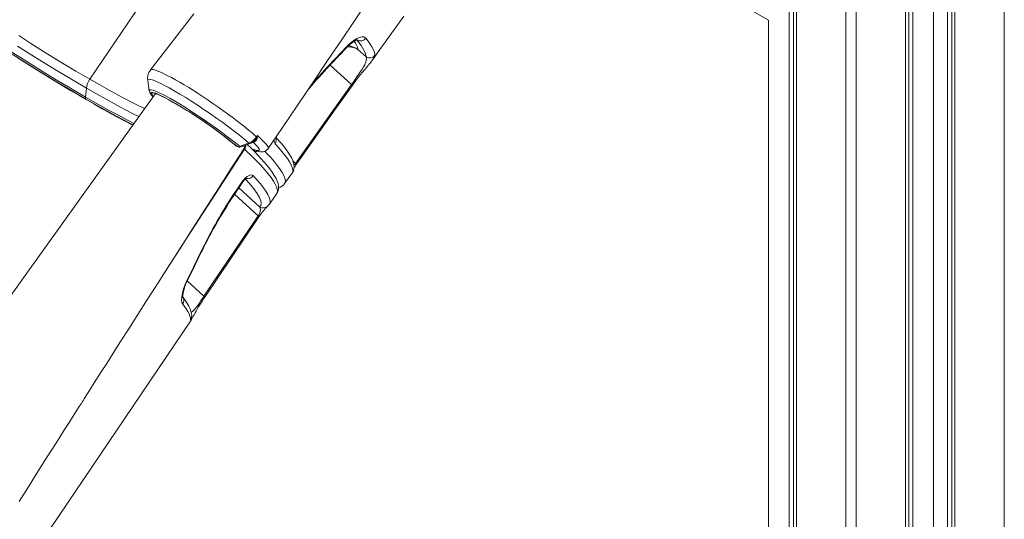
# Model space of a CAD drawing. Units: millimetres. Extents: x -10203 to 16737, y -8135 to 2312.
# Drawn here: x 6572 to 7330, y -6090 to -5705 of the extents above; entities that cross this region are included whole.
import ezdxf

# ---------------------------------------------------------------- set-up
doc = ezdxf.new("R2010")
doc.units = ezdxf.units.MM

msp = doc.modelspace()

# ---------------------------------------------------------------- linework, layer by layer
at = {"color": 7, "linetype": 'Continuous', "lineweight": 15}
for p, q in [((7275.31, -6845.09), (7275.31, -4640.43)), ((7164.29, -6867.02), (7164.29, -4662.36)), ((7259.57, -6867.02), (7259.57, -4662.36)), ((7167.48, -6865.18), (7167.48, -4664.3)), ((7169.95, -6870.28), (7169.95, -4665.62)), ((7253.92, -6870.28), (7253.92, -4665.62)), ((7256.39, -6865.18), (7256.39, -4664.3)), ((7207.93, -6879.36), (7207.93, -4674.7)), ((7215.93, -6879.36), (7215.93, -4674.7)), ((7329.95, -6615.49), (7329.95, -5480.56)), ((7291.97, -6606.41), (7291.97, -5558.69)), ((7289.5, -6601.31), (7289.5, -5563.77)), ((7286.31, -6603.14), (7286.31, -5570.32)), ((6948.69, -5590.35), (7148.43, -5705.67)), ((7148.43, -5705.67), (7148.43, -6842.78)), ((6838.31, -5734.01), (6832.08, -5728.28)), ((6784.08, -5815.99), (6827.14, -5755.33)), ((6622.16, -5764.84), (6622.92, -5758.05)), ((6736.65, -5801.16), (6737.84, -5802.17)), ((6738.13, -5802.38), (6738.98, -5802.87)), ((6738.31, -5802.51), (6739.15, -5802.99)), ((6752.83, -5805.82), (6752.84, -5805.82)), ((6737.93, -5837.43), (6742.7, -5830.39)), ((6775.62, -5831.52), (6775.61, -5831.53)), ((6763.98, -5847.33), (6769.55, -5839.09)), ((6769.5, -5839.06), (6769.51, -5839.04)), ((6763.84, -5847.24), (6763.83, -5847.26)), ((6713.5, -5918.18), (6755.3, -5856.37)), ((6714.04, -5918.88), (6755.84, -5857.07)), ((6554.02, -6157.95), (6703.68, -5936.54)), ((6703.65, -5936.47), (6703.63, -5936.5)), ((6704.01, -5933.58), (6704.01, -5933.57))]:
    msp.add_line(p, q, dxfattribs=at)
at = {"color": 8, "linetype": 'Continuous', "lineweight": 15}
for p, q in [((6810.75, -5740.25), (6827.14, -5755.33)), ((6672.12, -5744.25), (6672.18, -5744.17)), ((6736.92, -5801.34), (6738.13, -5802.38)), ((6751.39, -5799.21), (6751.62, -5799.34)), ((6737.84, -5802.17), (6738.13, -5802.38)), ((6738.13, -5802.38), (6738.31, -5802.51)), ((6738.98, -5802.87), (6739.15, -5802.99)), ((6784.08, -5815.99), (6781.93, -5814.01)), ((6737.07, -5839.59), (6755.3, -5856.37)), ((6756.31, -5849.4), (6740.35, -5834.71)), ((6713.5, -5918.18), (6700.61, -5906.33))]:
    msp.add_line(p, q, dxfattribs=at)
at = {"color": 7, "linetype": 'Continuous', "lineweight": 15, "flags": 128}
for points in [[(6865.14, -5444.6), (6858.8, -5448.3), (6852.45, -5452.21), (6842.98, -5458.71), (6833.55, -5465.92), (6824.24, -5473.79), (6815.1, -5482.26), (6806.2, -5491.29), (6797.3, -5501.27), (6788.74, -5511.84), (6780.46, -5522.86), (6772.4, -5534.18), (6764.5, -5545.67), (6756.71, -5557.19), (6710.9, -5624.96), (6664.47, -5693.65), (6625.57, -5751.2)], [(6622.59, -5766.44), (6612.09, -5760.3), (6601.2, -5753.81), (6589.95, -5746.97), (6578.39, -5739.8), (6566.58, -5732.37), (6554.62, -5724.71), (6542.58, -5716.88), (6530.49, -5708.9), (6518.36, -5700.76), (6506.26, -5692.53), (6494.3, -5684.26), (6482.57, -5676.02), (6471.77, -5668.31), (6461.18, -5660.64), (6450.87, -5653.07), (6440.92, -5645.63), (6431.37, -5638.38), (6421.92, -5631.06), (6412.94, -5623.97)], [(6763, -5804.52), (6773.34, -5789.2), (6785.69, -5770.89), (6797.47, -5753.44), (6808.68, -5736.85), (6819.32, -5721.1), (6829.39, -5706.2), (6838.89, -5692.15)], [(6705.73, -5700.75), (6688.22, -5723.36), (6672.23, -5744.02)], [(6843.62, -5735.85), (6844.84, -5734.13), (6848.93, -5728.39), (6853.11, -5722.52), (6858.1, -5715.52), (6862.95, -5708.72), (6867.4, -5702.48)], [(6570.84, -5717.58), (6580.25, -5723.64), (6591.93, -5731), (6603.35, -5738.03), (6614.67, -5744.82), (6625.57, -5751.2)], [(6823.16, -5726.34), (6825.81, -5723.73), (6828.41, -5721.6), (6830.88, -5719.97), (6833.13, -5718.91), (6835.1, -5718.42), (6836.71, -5718.51), (6838.12, -5719.42)], [(6822.92, -5727.3), (6823.13, -5727.06), (6824.68, -5725.51), (6826.2, -5724.13), (6827.62, -5723.01), (6828.9, -5722.13), (6830.04, -5721.48), (6830.82, -5721.11), (6831.43, -5720.9), (6831.74, -5720.84), (6831.77, -5720.83)], [(6838.31, -5734.01), (6837.98, -5731.69), (6836.72, -5728.74), (6834.51, -5725.15), (6831.35, -5720.95)], [(6838.12, -5719.42), (6840, -5721.85), (6841.59, -5724.09), (6842.9, -5726.15), (6843.91, -5728.03), (6844.63, -5729.72), (6845.09, -5731.36), (6845.18, -5732.75)], [(6808.21, -5742.92), (6811.55, -5739.41), (6822.9, -5727.27)], [(6808.46, -5741.91), (6814.74, -5735.29), (6823.16, -5726.34)], [(6570.35, -5734.92), (6577.31, -5739.31), (6584.2, -5743.6), (6591, -5747.8), (6597.69, -5751.89), (6604.28, -5755.86), (6610.74, -5759.72), (6617.08, -5763.45), (6623.27, -5767.05), (6628.65, -5770.14)], [(6827.14, -5755.33), (6828.41, -5753.56), (6829.71, -5751.73), (6830.02, -5751.3), (6831.35, -5749.41), (6832.6, -5747.61), (6834.14, -5745.33), (6835.43, -5743.31), (6836.47, -5741.55), (6837.27, -5740.01), (6838.1, -5738.06), (6838.51, -5736.47), (6838.57, -5735.12), (6838.31, -5734.01)], [(6670.18, -5752.23), (6670.79, -5756.18), (6671.39, -5760.13)], [(6784.57, -5816.79), (6814.36, -5774.76), (6827.61, -5756.12)], [(6676.05, -5762.26), (6530.76, -5964.64), (6383.58, -6169.51)], [(6675.89, -5762.23), (6675.88, -5762.23), (6676.07, -5762.27), (6676.53, -5762.38), (6677.28, -5762.62), (6678.33, -5763.01), (6679.67, -5763.58), (6681.28, -5764.33), (6683.04, -5765.2)], [(6628.85, -5770.27), (6631.18, -5771.6), (6636.71, -5774.71), (6642.1, -5777.69), (6647.32, -5780.54), (6652.37, -5783.23), (6657.24, -5785.79), (6658.64, -5786.51)], [(6740.97, -5802.91), (6746.31, -5800.98), (6748.06, -5800.36)], [(6741.67, -5803.22), (6743.47, -5802.57), (6748.75, -5800.67)], [(6769.54, -5839.06), (6769.65, -5838.93), (6770.36, -5837.54), (6770.78, -5836.08), (6770.93, -5834.6), (6770.85, -5833.07), (6770.53, -5831.46), (6769.94, -5829.63), (6768.98, -5827.52), (6767.66, -5825.16), (6766.06, -5822.71), (6764.22, -5820.19), (6762.16, -5817.59), (6759.87, -5814.89), (6757.37, -5812.08), (6754.99, -5809.54), (6752.29, -5806.76), (6749.12, -5803.58), (6746.84, -5801.35)], [(6751.8, -5805.26), (6754.34, -5806.04), (6755.23, -5806.14), (6755.83, -5806.03), (6756.13, -5805.25), (6755.84, -5804.56), (6755.26, -5803.67), (6753.55, -5801.69), (6750.94, -5799.14)], [(6754.68, -5795.55), (6754.29, -5797.3), (6753.5, -5798.53), (6752.36, -5799.27), (6751.62, -5799.34)], [(6753.96, -5795.52), (6754.27, -5795.02), (6754.62, -5794.47)], [(6754.19, -5795.73), (6754.61, -5794.49), (6754.62, -5794.47)], [(6754.62, -5794.47), (6754.62, -5794.49), (6754.68, -5795.55)], [(6781.36, -5823.4), (6781.65, -5823.03), (6782.33, -5821.63), (6782.73, -5820.18), (6782.87, -5818.7), (6782.77, -5817.17), (6782.43, -5815.52), (6781.81, -5813.67), (6780.83, -5811.53), (6779.48, -5809.17), (6777.86, -5806.72), (6776.24, -5804.51), (6774.47, -5802.26), (6772.39, -5799.79), (6769.9, -5796.99), (6768.85, -5795.85)], [(6571.02, -6076.26), (6578.2, -6064.92), (6584.86, -6054.41), (6591, -6044.73), (6596.62, -6035.87), (6601.64, -6027.97), (6606.15, -6020.87), (6610.13, -6014.6), (6613.5, -6009.3), (6615.63, -6005.94), (6617.41, -6003.15), (6618.83, -6000.92), (6619.89, -5999.25), (6620.59, -5998.15), (6621.18, -5997.22), (6622.03, -5995.89), (6623.26, -5993.96), (6625.23, -5990.86), (6627.75, -5986.91), (6630.81, -5982.09), (6634.42, -5976.42), (6638.58, -5969.89), (6643.62, -5961.98), (6649.28, -5953.09), (6655.57, -5943.23), (6662.48, -5932.4), (6670.02, -5920.59), (6678.19, -5907.81), (6686.98, -5894.06), (6695.59, -5880.6), (6704.72, -5866.32), (6714.39, -5851.23), (6724.59, -5835.32), (6735.31, -5818.59), (6744.91, -5803.64)], [(6744.74, -5803.87), (6744.91, -5803.66), (6744.9, -5803.64)], [(6751.56, -5806.09), (6751.11, -5805.58), (6750.99, -5805.1), (6751.8, -5805.26)], [(6752.81, -5805.79), (6753.71, -5806.13), (6755.62, -5806.7), (6756.98, -5806.95), (6757.99, -5807.01), (6758.99, -5806.94), (6760.01, -5806.72), (6761.03, -5806.28), (6762.01, -5805.61), (6762.85, -5804.7), (6762.97, -5804.49)], [(6775.63, -5831.52), (6781.17, -5823.7), (6781.37, -5823.43)], [(6738.21, -5837.88), (6741.55, -5832.94), (6742.98, -5830.83)], [(6742.7, -5830.39), (6744.7, -5827.87), (6746.82, -5825.98), (6748.81, -5824.92), (6750.44, -5824.8), (6751.25, -5825.29)], [(6762.01, -5849.3), (6763, -5848.49), (6763.93, -5847.34)], [(6755.3, -5856.37), (6755.67, -5855.78), (6755.81, -5855.54), (6756.29, -5854.52), (6756.31, -5854.47), (6756.75, -5853.07), (6756.91, -5851.68), (6756.76, -5850.38), (6756.31, -5849.4)], [(6755.85, -5857.06), (6756.3, -5856.4), (6757.08, -5855.3), (6757.89, -5854.21), (6758.67, -5853.2), (6759.35, -5852.35), (6760.07, -5851.49), (6760.73, -5850.72), (6761.33, -5850.08), (6761.84, -5849.54), (6762.15, -5849.23), (6762.25, -5849.13), (6762.24, -5849.14)], [(6701.04, -5904.54), (6705.37, -5895.82), (6711.13, -5884.05)], [(6701.55, -5904.32), (6703.79, -5899.87), (6711.68, -5883.81)], [(6697.14, -5924.38), (6696.52, -5923.04), (6696.26, -5921.13), (6696.38, -5918.7), (6696.87, -5915.83), (6697.75, -5912.59), (6699, -5909.09), (6701.04, -5904.54)], [(6697.32, -5919.2), (6697.31, -5919.14), (6697.26, -5918.79), (6697.24, -5918.14), (6697.3, -5917.18), (6697.46, -5915.96), (6697.76, -5914.45), (6698.22, -5912.7), (6698.82, -5910.8), (6699.59, -5908.72), (6700.52, -5906.51), (6701.56, -5904.33)], [(6703.99, -5933.59), (6704.02, -5933.11), (6703.87, -5931.58), (6703.49, -5929.9), (6702.81, -5928), (6701.75, -5925.81), (6700.35, -5923.42), (6698.69, -5920.96), (6697.34, -5919.16)], [(6703.65, -5936.47), (6703.82, -5936.21), (6704.2, -5935.56), (6704.72, -5934.61), (6705.26, -5933.6), (6705.87, -5932.46), (6706.66, -5930.99), (6707.41, -5929.62), (6708.23, -5928.17), (6709.1, -5926.67), (6710.03, -5925.11), (6711.02, -5923.51), (6712.03, -5921.9), (6713.18, -5920.15), (6714.04, -5918.87)], [(6703.17, -5936.2), (6703.06, -5934.93), (6702.66, -5933.47), (6701.96, -5931.81), (6700.98, -5929.95), (6699.69, -5927.91), (6697.14, -5924.38)]]:
    msp.add_lwpolyline(points, dxfattribs=at)
at = {"color": 8, "linetype": 'Continuous', "lineweight": 15, "flags": 128}
for points in [[(6622.92, -5758.05), (6612.13, -5751.74), (6600.87, -5745), (6589.07, -5737.77), (6576.91, -5730.16), (6569.98, -5725.75)], [(6562.53, -5728.42), (6572.17, -5734.55), (6581.95, -5740.68), (6591.58, -5746.62), (6600.99, -5752.34), (6610.65, -5758.11), (6620.05, -5763.62), (6622.16, -5764.84), (6622.16, -5764.84)], [(6845.18, -5732.75), (6844.95, -5733.62), (6844.38, -5734.71)], [(6672.27, -5744.05), (6672.44, -5743.84), (6673.07, -5743.66), (6674, -5743.69), (6675.26, -5743.95), (6676.84, -5744.44), (6678.64, -5745.12), (6680.72, -5746.01), (6683.11, -5747.13), (6685.76, -5748.46), (6688.55, -5749.93), (6691.55, -5751.59), (6694.8, -5753.45), (6698.24, -5755.48), (6701.7, -5757.59), (6705.29, -5759.83), (6709.05, -5762.22), (6712.89, -5764.74), (6716.63, -5767.23), (6720.4, -5769.8), (6724.23, -5772.46), (6728.04, -5775.15), (6731.63, -5777.75), (6735.14, -5780.34), (6738.6, -5782.96), (6741.93, -5785.53), (6744.96, -5787.93), (6747.82, -5790.25), (6750.53, -5792.52), (6753.01, -5794.67), (6753.96, -5795.52)], [(6795.13, -5756.92), (6799.8, -5751.37), (6808.46, -5741.91)], [(6625.57, -5751.2), (6633.16, -5755.54), (6640.49, -5759.64), (6650.7, -5765.16), (6660.25, -5770.09), (6667.8, -5773.75)], [(6748.06, -5800.36), (6747.22, -5799.62), (6744.07, -5796.96), (6740.53, -5794.08), (6736.66, -5791.04), (6732.47, -5787.86), (6728.02, -5784.58), (6723.39, -5781.26), (6718.62, -5777.92), (6713.76, -5774.61), (6708.91, -5771.38), (6704.11, -5768.28), (6699.41, -5765.32), (6694.9, -5762.58), (6690.64, -5760.07), (6686.64, -5757.82), (6683, -5755.87), (6679.75, -5754.24), (6676.91, -5752.94), (6674.54, -5752), (6672.67, -5751.43), (6671.29, -5751.22), (6670.45, -5751.39), (6670.15, -5751.92), (6670.24, -5752.25)], [(6827.14, -5755.33), (6827.29, -5755.5), (6827.41, -5755.65), (6827.51, -5755.78), (6827.58, -5755.9), (6827.61, -5755.99), (6827.62, -5756.07), (6827.61, -5756.11)], [(6663.4, -5779.88), (6658.48, -5777.47), (6648.66, -5772.37), (6638.05, -5766.61), (6630.64, -5762.46), (6622.92, -5758.05), (6622.92, -5758.05), (6622.92, -5758.05)], [(6671.44, -5760.02), (6671.59, -5759.33), (6672.84, -5759.24), (6675.19, -5759.91), (6678.45, -5761.27), (6682.7, -5763.37), (6687.6, -5766.04), (6693.29, -5769.35), (6699.3, -5773.02), (6705.8, -5777.17), (6712.22, -5781.43), (6718.77, -5785.94), (6724.85, -5790.29), (6730.69, -5794.63), (6735.76, -5798.58), (6740.23, -5802.27), (6740.97, -5802.91)], [(6684.48, -5765.83), (6683.45, -5765.27), (6679.46, -5763.3), (6676.31, -5761.96), (6674.1, -5761.32), (6672.88, -5761.39), (6672.7, -5762.15), (6673.54, -5763.6), (6674.4, -5764.56)], [(6674.49, -5764.25), (6674.17, -5763.83), (6673.65, -5763.02), (6673.42, -5762.4), (6673.48, -5761.97), (6673.84, -5761.75), (6674.49, -5761.72), (6675.42, -5761.9), (6676.64, -5762.27), (6678.12, -5762.84), (6679.86, -5763.6), (6681.84, -5764.55), (6682.73, -5765)], [(6622.16, -5764.84), (6628.23, -5768.32), (6634.14, -5771.66), (6639.91, -5774.86), (6645.48, -5777.9), (6655.58, -5783.24), (6659.55, -5785.25)], [(6658.81, -5786.28), (6656.46, -5785.09), (6646.15, -5779.63), (6638.62, -5775.51), (6630.76, -5771.11), (6622.59, -5766.44)], [(6628.65, -5770.14), (6629.3, -5770.51), (6635.17, -5773.82), (6640.87, -5776.99), (6646.39, -5780), (6651.71, -5782.85), (6656.83, -5785.54), (6658.75, -5786.52)], [(6738.98, -5802.87), (6738.28, -5802.27), (6737.4, -5801.55)], [(6752.28, -5798.5), (6753.27, -5797.49), (6754.19, -5795.73)], [(6754.62, -5794.47), (6756.12, -5795.81), (6756.58, -5796.24), (6758.38, -5797.94), (6759.91, -5799.48), (6761.18, -5800.88), (6762.14, -5802.08), (6762.76, -5803.05), (6763.07, -5803.81), (6763.06, -5804.39), (6762.96, -5804.49)], [(6768.27, -5800.79), (6767.62, -5799.28), (6767.66, -5797.61)], [(6781.34, -5823.41), (6781.46, -5823.29), (6781.88, -5822.15), (6781.9, -5820.73), (6781.51, -5819.03), (6780.68, -5817.02), (6779.43, -5814.74), (6777.73, -5812.16), (6775.61, -5809.3), (6773.56, -5806.77), (6771.08, -5803.88), (6768.27, -5800.79)], [(6744.79, -5804.93), (6696.79, -5879), (6682.98, -5900.31)], [(6744.9, -5803.64), (6744.29, -5802.38), (6744.22, -5802.3)], [(6744.45, -5804.27), (6744.43, -5804.43), (6744.79, -5804.93)], [(6769.51, -5839.04), (6769.79, -5838.67), (6770.08, -5837.44), (6769.95, -5835.9), (6769.39, -5834.07), (6768.4, -5831.95), (6766.97, -5829.55), (6765.15, -5826.92), (6762.92, -5824.03), (6760.26, -5820.86), (6757.19, -5817.44), (6751.5, -5811.5), (6744.79, -5804.93)], [(6752.81, -5805.81), (6752.58, -5805.71), (6751.8, -5805.26)], [(6760.33, -5806.58), (6761.72, -5808.02), (6764.91, -5811.49), (6767.72, -5814.74), (6770.14, -5817.74), (6772.2, -5820.54), (6773.83, -5823.08), (6775.05, -5825.35), (6775.83, -5827.34), (6776.18, -5829), (6776.12, -5830.38), (6775.65, -5831.49), (6775.62, -5831.52)], [(6784.08, -5815.99), (6784.23, -5816.16), (6784.36, -5816.31), (6784.45, -5816.44), (6784.52, -5816.56), (6784.56, -5816.65), (6784.57, -5816.73), (6784.55, -5816.78)], [(6742.7, -5830.39), (6742.94, -5830.67), (6742.98, -5830.83), (6742.98, -5830.83)], [(6756.31, -5849.4), (6757.25, -5848.3), (6757.57, -5846.78), (6757.23, -5844.69), (6756.17, -5842.13), (6754.41, -5839.11), (6751.85, -5835.54), (6748.56, -5831.49), (6745.45, -5828)], [(6751.25, -5825.29), (6754.29, -5828.66), (6756.95, -5831.79), (6759.22, -5834.69), (6761.09, -5837.34), (6762.59, -5839.77), (6763.66, -5841.93), (6764.3, -5843.82), (6764.51, -5845.43), (6764.35, -5846.52), (6763.84, -5847.24)], [(6737.93, -5837.43), (6738.17, -5837.72), (6738.21, -5837.87), (6738.2, -5837.88)], [(6755.3, -5856.37), (6755.47, -5856.52), (6755.6, -5856.66), (6755.7, -5856.78), (6755.78, -5856.88), (6755.83, -5856.96), (6755.85, -5857.02), (6755.84, -5857.06)], [(6711.13, -5884.05), (6711.52, -5883.99), (6711.71, -5883.83)], [(6701.56, -5904.33), (6701.4, -5904.47), (6701.04, -5904.54)], [(6703.65, -5930.61), (6703.72, -5930.6), (6704.76, -5929.95), (6706.17, -5928.48), (6707.26, -5927.11), (6708.63, -5925.25), (6709.66, -5923.8), (6710.85, -5922.06), (6711.83, -5920.64), (6712.89, -5919.08), (6713.5, -5918.18)], [(6713.5, -5918.18), (6713.66, -5918.33), (6713.79, -5918.47), (6713.9, -5918.59), (6713.97, -5918.69), (6714.02, -5918.77), (6714.04, -5918.84), (6714.03, -5918.87)], [(6703.63, -5936.5), (6703.48, -5936.73), (6703.28, -5936.86), (6703.17, -5936.2)]]:
    msp.add_lwpolyline(points, dxfattribs=at)
at = {"color": 8, "linetype": 'Continuous', "lineweight": 15}
for centre, radius, start, end in [((6821.01, -5744.99), 20.04, 56.47145, 79.24196), ((6815.58, -5731.85), 16.88, 12.18175, 35.95328), ((6822.09, -5726.57), 1.1, 318.89701, 11.83378), ((6824.38, -5741.82), 15.57, 60.37659, 91.88055), ((6807.36, -5742.18), 1.13, 318.80628, 14.15339), ((6740.55, -5801.97), 5.17, 325.07009, 2.16089), ((6748.66, -5799.93), 0.737, 215.05346, 277.094), ((6764.38, -5797.97), 4.81, 324.084, 23.80371), ((6741.58, -5802.48), 0.739, 214.86353, 276.98795), ((6753.83, -5802.21), 4.5, 239.705, 285.65509), ((6778.9, -5812.29), 6.37, 307.57572, 324.46174), ((6746.91, -5822.46), 5.18, 260.25877, 326.93429), ((6759.12, -5845.29), 4.97, 235.62856, 305.82749), ((6693.22, -5921.63), 4.79, 324.99761, 37.06692), ((6699.08, -5933.43), 4.94, 325.90314, 358.2287)]:
    msp.add_arc(centre, radius, start, end, dxfattribs=at)
at = {"color": 7, "linetype": 'Continuous', "lineweight": 15}
for centre, radius, start, end in [((6833.93, -5716.6), 5.06, 239.3407, 326.11055), ((6841.09, -5729.84), 5.02, 236.24485, 324.50563), ((7065.29, -5930.57), 294.83, 139.68513, 143.72121), ((6811.25, -5713.37), 39.4, 318.29579, 327.20511), ((6680.09, -5750.44), 10.05, 141.03616, 190.42714), ((7032.48, -5956.13), 309.42, 136.44907, 140.86105), ((6638.49, -5760.14), 15.71, 145.31234, 172.34132), ((6680.81, -5757.35), 9.78, 195.88359, 228.41545), ((6623.97, -5765.21), 1.84, 168.46072, 221.69538), ((6520.1, -6066.08), 342.2, 50.68253, 61.623), ((6514.55, -6074.7), 352.53, 50.79075, 61.18141), ((6741.73, -5801.56), 3.85, 322.48632, 356.22729), ((6743.73, -5789.08), 12.08, 290.97586, 327.78146), ((6745.68, -5791.61), 9.56, 288.76018, 313.76848), ((6750.96, -5799.03), 4.62, 45.5749, 49.57334), ((6755.32, -5797.99), 2.52, 104.70301, 116.52156), ((6739.81, -5799.91), 3, 229.05031, 240.00269), ((6740.01, -5800.8), 2.32, 243.42314, 294.36587), ((6740.65, -5800.39), 3, 240.00269, 289.80469), ((6825.03, -5845.64), 49.71, 144.50854, 148.16353), ((6751.21, -5835.43), 9.42, 120.10517, 150.86203), ((6769.3, -5827.29), 7.62, 282.26663, 326.1425), ((7049.34, -6047.47), 375.62, 146.00204, 154.21023), ((7047.11, -6046.69), 372.84, 145.94267, 154.10041)]:
    msp.add_arc(centre, radius, start, end, dxfattribs=at)

doc.saveas('drawing.dxf')
